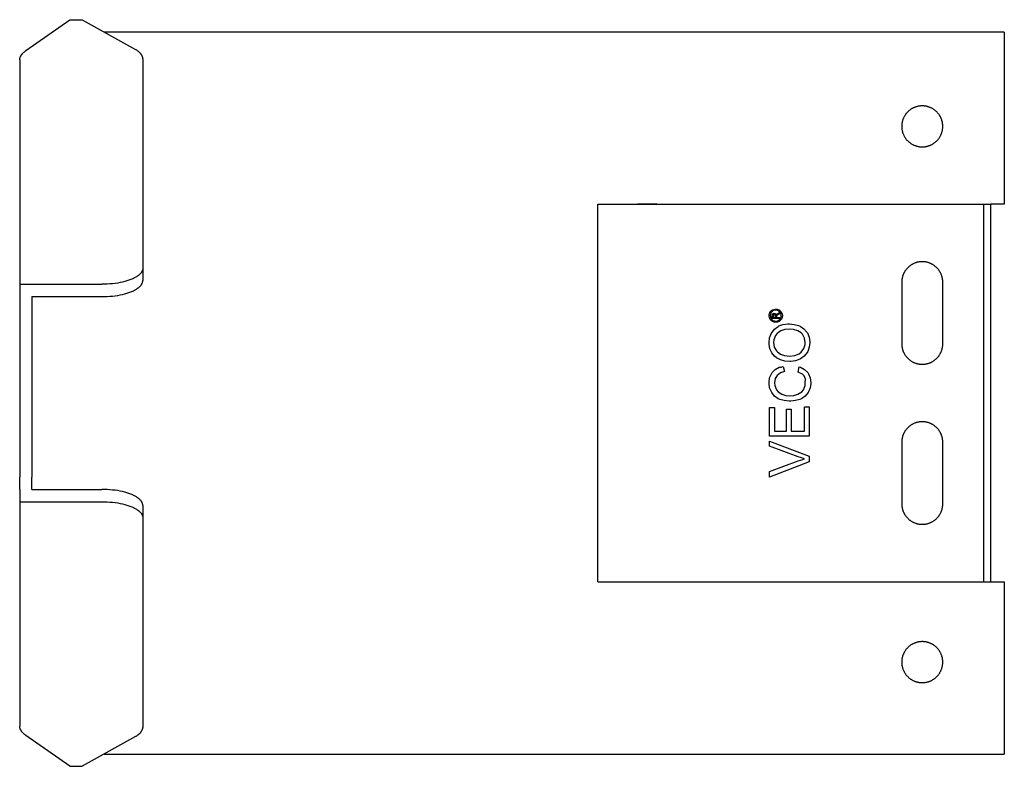
# Model space of a CAD drawing. Units: millimetres. Extents: x 2572 to 3108, y -2387 to -2247.
# Drawn here: x 2823 to 2943, y -2387 to -2296 of the extents above; entities that cross this region are included whole.
import ezdxf

# ---------------------------------------------------------------- set-up
doc = ezdxf.new("R2010")
doc.units = ezdxf.units.MM
doc.header["$LTSCALE"] = 0.2
doc.layers.add('GIP_Visible', color=7, linetype='Continuous')

# ---------------------------------------------------------------- blocks, each defined once
blk = doc.blocks.new('VECO-G-LS-120_3')
at = {"layer": 'GIP_Visible'}
blk.add_line((70.46, 22.5), (70.46, 68.5), dxfattribs=at)
for points in [[(0.76, 87.23), (6.11, 91)], [(6.11, 91), (7.6, 91)], [(7.6, 91), (14.1, 87.38)], [(120, 89.5), (10.29, 89.5)], [(120, 89.5), (120, 84.26)], [(0, 86.09), (0, 86.11), (0, 86.13), (0, 86.15), (0, 86.17), (0, 86.18), (0.01, 86.2), (0.01, 86.22), (0.01, 86.24), (0.02, 86.26), (0.02, 86.28), (0.02, 86.3), (0.03, 86.31), (0.03, 86.33), (0.04, 86.35), (0.04, 86.37), (0.05, 86.39), (0.05, 86.41), (0.06, 86.42), (0.07, 86.44), (0.07, 86.46), (0.08, 86.48), (0.09, 86.5), (0.11, 86.53), (0.13, 86.57), (0.15, 86.61), (0.17, 86.64), (0.19, 86.68), (0.21, 86.71), (0.24, 86.75), (0.27, 86.79), (0.3, 86.82), (0.33, 86.86), (0.36, 86.89), (0.39, 86.93), (0.43, 86.96), (0.46, 87), (0.5, 87.03), (0.54, 87.06), (0.58, 87.1), (0.62, 87.13), (0.66, 87.17), (0.71, 87.2), (0.76, 87.23)], [(15, 86.25), (15, 86.27), (15, 86.29), (15, 86.31), (15, 86.33), (14.99, 86.35), (14.99, 86.36), (14.99, 86.38), (14.99, 86.4), (14.98, 86.42), (14.98, 86.44), (14.97, 86.46), (14.97, 86.48), (14.96, 86.49), (14.96, 86.51), (14.95, 86.53), (14.94, 86.55), (14.94, 86.57), (14.93, 86.59), (14.92, 86.6), (14.91, 86.62), (14.9, 86.64), (14.89, 86.66), (14.88, 86.68), (14.87, 86.69), (14.86, 86.71), (14.85, 86.73), (14.84, 86.75), (14.82, 86.77), (14.8, 86.8), (14.77, 86.84), (14.74, 86.87), (14.71, 86.91), (14.68, 86.94), (14.64, 86.98), (14.61, 87.01), (14.57, 87.05), (14.53, 87.08), (14.49, 87.12), (14.44, 87.15), (14.4, 87.18), (14.35, 87.22), (14.31, 87.25), (14.26, 87.28), (14.2, 87.31), (14.15, 87.34), (14.1, 87.38)], [(0, 86.09), (0, 81.34), (0, 59.73), (0, 58.75)], [(15, 86.25), (15, 81.34), (15, 61.68), (15, 60.7)], [(120, 84.26), (120, 81.93)], [(120, 81.93), (120, 68.5)], [(70.46, 68.5), (71.42, 68.5)], [(71.42, 68.5), (117.46, 68.5)], [(77.65, 68.5), (75.31, 68.5)], [(117.46, 68.5), (117.46, 22.5)], [(117.46, 68.5), (118.32, 68.5)], [(118.32, 68.5), (118.32, 22.5)], [(120, 68.5), (118.32, 68.5)], [(120, 68.5), (118.32, 68.5)], [(112.5, 59), (112.5, 59.07), (112.5, 59.13), (112.49, 59.19), (112.49, 59.25), (112.48, 59.31), (112.47, 59.37), (112.46, 59.43), (112.45, 59.49), (112.44, 59.55), (112.42, 59.61), (112.41, 59.67), (112.39, 59.73), (112.37, 59.79), (112.35, 59.85), (112.33, 59.9), (112.31, 59.96), (112.29, 60.02), (112.26, 60.07), (112.23, 60.13), (112.21, 60.18), (112.18, 60.23), (112.15, 60.29), (112.11, 60.34), (112.08, 60.39), (112.05, 60.44), (112.01, 60.49), (111.97, 60.54), (111.93, 60.59), (111.89, 60.64), (111.85, 60.68), (111.81, 60.73), (111.77, 60.77), (111.72, 60.81), (111.68, 60.86), (111.63, 60.9), (111.58, 60.94), (111.54, 60.98), (111.49, 61.01), (111.44, 61.05), (111.39, 61.08), (111.34, 61.12), (111.28, 61.15), (111.23, 61.18), (111.18, 61.21), (111.12, 61.24), (111.07, 61.26), (111.01, 61.29), (110.96, 61.31), (110.9, 61.34), (110.84, 61.36), (110.79, 61.38), (110.73, 61.4), (110.67, 61.41), (110.61, 61.43), (110.55, 61.44), (110.49, 61.45), (110.43, 61.47), (110.37, 61.48), (110.31, 61.48), (110.25, 61.49), (110.19, 61.5), (110.12, 61.5), (110.06, 61.5), (110, 61.5), (109.94, 61.5), (109.88, 61.5), (109.81, 61.5), (109.75, 61.49), (109.69, 61.48), (109.63, 61.48), (109.57, 61.47), (109.51, 61.45), (109.45, 61.44), (109.39, 61.43), (109.33, 61.41), (109.27, 61.4), (109.21, 61.38), (109.16, 61.36), (109.1, 61.34), (109.04, 61.31), (108.99, 61.29), (108.93, 61.26), (108.88, 61.24), (108.82, 61.21), (108.77, 61.18), (108.72, 61.15), (108.66, 61.12), (108.61, 61.08), (108.56, 61.05), (108.51, 61.01), (108.46, 60.98), (108.42, 60.94), (108.37, 60.9), (108.32, 60.86), (108.28, 60.81), (108.23, 60.77), (108.19, 60.73), (108.15, 60.68), (108.11, 60.64), (108.07, 60.59), (108.03, 60.54), (107.99, 60.49), (107.95, 60.44), (107.92, 60.39), (107.89, 60.34), (107.85, 60.29), (107.82, 60.23), (107.79, 60.18), (107.77, 60.13), (107.74, 60.07), (107.71, 60.02), (107.69, 59.96), (107.67, 59.9), (107.65, 59.85), (107.63, 59.79), (107.61, 59.73), (107.59, 59.67), (107.58, 59.61), (107.56, 59.55), (107.55, 59.49), (107.54, 59.43), (107.53, 59.37), (107.52, 59.31), (107.51, 59.25), (107.51, 59.19), (107.5, 59.13), (107.5, 59.07), (107.5, 59)], [(15, 60.7), (15, 60.69), (15, 60.67), (15, 60.66), (15, 60.64), (15, 60.63), (14.99, 60.61), (14.99, 60.59), (14.99, 60.58), (14.99, 60.56), (14.98, 60.55), (14.98, 60.53), (14.98, 60.51), (14.97, 60.5), (14.97, 60.48), (14.96, 60.47), (14.96, 60.45), (14.95, 60.44), (14.95, 60.42), (14.94, 60.4), (14.93, 60.39), (14.93, 60.37), (14.92, 60.36), (14.91, 60.34), (14.9, 60.33), (14.89, 60.29), (14.87, 60.26), (14.85, 60.23), (14.83, 60.2), (14.81, 60.17), (14.79, 60.14), (14.76, 60.11), (14.74, 60.08), (14.71, 60.05), (14.68, 60.02), (14.65, 59.99), (14.62, 59.96), (14.59, 59.93), (14.56, 59.9), (14.52, 59.87), (14.49, 59.84), (14.45, 59.81), (14.41, 59.78), (14.37, 59.76), (14.33, 59.73), (14.25, 59.67), (14.16, 59.62), (14.07, 59.57), (13.98, 59.52), (13.88, 59.47), (13.78, 59.42), (13.67, 59.38), (13.56, 59.33), (13.44, 59.29), (13.32, 59.24), (13.2, 59.2), (13.08, 59.16), (12.95, 59.13), (12.81, 59.09), (12.54, 59.02), (12.25, 58.96), (11.95, 58.9), (11.64, 58.86), (11.32, 58.82), (11, 58.79), (10.67, 58.77), (10.34, 58.75), (10, 58.75)], [(15, 60.7), (15, 59.2)], [(10, 57.25), (10.34, 57.25), (10.67, 57.27), (11, 57.29), (11.32, 57.32), (11.64, 57.36), (11.95, 57.4), (12.25, 57.46), (12.54, 57.52), (12.81, 57.59), (12.95, 57.63), (13.08, 57.66), (13.2, 57.7), (13.32, 57.74), (13.44, 57.79), (13.56, 57.83), (13.67, 57.88), (13.78, 57.92), (13.88, 57.97), (13.98, 58.02), (14.07, 58.07), (14.16, 58.12), (14.25, 58.17), (14.33, 58.23), (14.37, 58.26), (14.41, 58.28), (14.45, 58.31), (14.49, 58.34), (14.52, 58.37), (14.56, 58.4), (14.59, 58.43), (14.62, 58.46), (14.65, 58.49), (14.68, 58.52), (14.71, 58.55), (14.74, 58.58), (14.76, 58.61), (14.79, 58.64), (14.81, 58.67), (14.83, 58.7), (14.85, 58.73), (14.87, 58.76), (14.89, 58.79), (14.9, 58.83), (14.91, 58.84), (14.92, 58.86), (14.93, 58.87), (14.93, 58.89), (14.94, 58.9), (14.95, 58.92), (14.95, 58.94), (14.96, 58.95), (14.96, 58.97), (14.97, 58.98), (14.97, 59), (14.98, 59.01), (14.98, 59.03), (14.98, 59.05), (14.99, 59.06), (14.99, 59.08), (14.99, 59.09), (14.99, 59.11), (15, 59.13), (15, 59.14), (15, 59.16), (15, 59.17), (15, 59.19), (15, 59.2)], [(107.5, 59), (107.5, 51.5)], [(112.5, 51.5), (112.5, 59)], [(0, 58.75), (0, 57.25)], [(0, 58.75), (10, 58.75)], [(0, 57.25), (0, 55.75)], [(1.5, 57.25), (1.5, 55.75)], [(1.5, 57.25), (10, 57.25)], [(0, 55.75), (0, 35.25)], [(1.5, 55.75), (1.5, 35.25)], [(92.13, 55.18), (92.2, 55.02), (92.2, 55), (92.25, 55.07), (92.39, 55.18), (92.42, 55.2), (92.59, 55.31), (92.59, 55.13), (92.46, 55.06), (92.28, 54.94), (92.25, 54.91), (92.22, 54.79), (92.22, 54.71), (92.59, 54.71), (92.59, 54.58), (91.72, 54.58), (91.72, 54.87), (91.74, 55.07), (91.74, 55.1), (91.83, 55.2), (91.95, 55.25), (92.12, 55.18)], [(107.5, 51.5), (107.5, 51.44), (107.5, 51.38), (107.51, 51.31), (107.51, 51.25), (107.52, 51.19), (107.53, 51.13), (107.54, 51.07), (107.55, 51.01), (107.56, 50.95), (107.58, 50.89), (107.59, 50.83), (107.61, 50.77), (107.63, 50.71), (107.65, 50.66), (107.67, 50.6), (107.69, 50.54), (107.71, 50.49), (107.74, 50.43), (107.77, 50.38), (107.79, 50.32), (107.82, 50.27), (107.85, 50.22), (107.89, 50.16), (107.92, 50.11), (107.95, 50.06), (107.99, 50.01), (108.03, 49.96), (108.07, 49.92), (108.11, 49.87), (108.15, 49.82), (108.19, 49.78), (108.23, 49.73), (108.28, 49.69), (108.32, 49.65), (108.37, 49.61), (108.42, 49.57), (108.46, 49.53), (108.51, 49.49), (108.56, 49.45), (108.61, 49.42), (108.66, 49.39), (108.72, 49.35), (108.77, 49.32), (108.82, 49.29), (108.88, 49.27), (108.93, 49.24), (108.99, 49.21), (109.04, 49.19), (109.1, 49.17), (109.16, 49.15), (109.21, 49.13), (109.27, 49.11), (109.33, 49.09), (109.39, 49.08), (109.45, 49.06), (109.51, 49.05), (109.57, 49.04), (109.63, 49.03), (109.69, 49.02), (109.75, 49.01), (109.81, 49.01), (109.88, 49), (109.94, 49), (110, 49), (110.06, 49), (110.12, 49), (110.19, 49.01), (110.25, 49.01), (110.31, 49.02), (110.37, 49.03), (110.43, 49.04), (110.49, 49.05), (110.55, 49.06), (110.61, 49.08), (110.67, 49.09), (110.73, 49.11), (110.79, 49.13), (110.84, 49.15), (110.9, 49.17), (110.96, 49.19), (111.01, 49.21), (111.07, 49.24), (111.12, 49.27), (111.18, 49.29), (111.23, 49.32), (111.28, 49.35), (111.34, 49.39), (111.39, 49.42), (111.44, 49.45), (111.49, 49.49), (111.54, 49.53), (111.58, 49.57), (111.63, 49.61), (111.68, 49.65), (111.72, 49.69), (111.77, 49.73), (111.81, 49.78), (111.85, 49.82), (111.89, 49.87), (111.93, 49.92), (111.97, 49.96), (112.01, 50.01), (112.05, 50.06), (112.08, 50.11), (112.11, 50.16), (112.15, 50.22), (112.18, 50.27), (112.21, 50.32), (112.23, 50.38), (112.26, 50.43), (112.29, 50.49), (112.31, 50.54), (112.33, 50.6), (112.35, 50.66), (112.37, 50.71), (112.39, 50.77), (112.41, 50.83), (112.42, 50.89), (112.44, 50.95), (112.45, 51.01), (112.46, 51.07), (112.47, 51.13), (112.48, 51.19), (112.49, 51.25), (112.49, 51.31), (112.5, 51.38), (112.5, 51.44), (112.5, 51.5)], [(112.5, 39.5), (112.5, 39.56), (112.5, 39.62), (112.49, 39.69), (112.49, 39.75), (112.48, 39.81), (112.47, 39.87), (112.46, 39.93), (112.45, 39.99), (112.44, 40.05), (112.42, 40.11), (112.41, 40.17), (112.39, 40.23), (112.37, 40.29), (112.35, 40.34), (112.33, 40.4), (112.31, 40.46), (112.29, 40.51), (112.26, 40.57), (112.23, 40.62), (112.21, 40.68), (112.18, 40.73), (112.15, 40.78), (112.11, 40.84), (112.08, 40.89), (112.05, 40.94), (112.01, 40.99), (111.97, 41.04), (111.93, 41.08), (111.89, 41.13), (111.85, 41.18), (111.81, 41.22), (111.77, 41.27), (111.72, 41.31), (111.68, 41.35), (111.63, 41.39), (111.58, 41.43), (111.54, 41.47), (111.49, 41.51), (111.44, 41.55), (111.39, 41.58), (111.34, 41.61), (111.28, 41.65), (111.23, 41.68), (111.18, 41.71), (111.12, 41.73), (111.07, 41.76), (111.01, 41.79), (110.96, 41.81), (110.9, 41.83), (110.84, 41.85), (110.79, 41.87), (110.73, 41.89), (110.67, 41.91), (110.61, 41.92), (110.55, 41.94), (110.49, 41.95), (110.43, 41.96), (110.37, 41.97), (110.31, 41.98), (110.25, 41.99), (110.19, 41.99), (110.12, 42), (110.06, 42), (110, 42), (109.94, 42), (109.88, 42), (109.81, 41.99), (109.75, 41.99), (109.69, 41.98), (109.63, 41.97), (109.57, 41.96), (109.51, 41.95), (109.45, 41.94), (109.39, 41.92), (109.33, 41.91), (109.27, 41.89), (109.21, 41.87), (109.16, 41.85), (109.1, 41.83), (109.04, 41.81), (108.99, 41.79), (108.93, 41.76), (108.88, 41.73), (108.82, 41.71), (108.77, 41.68), (108.72, 41.65), (108.66, 41.61), (108.61, 41.58), (108.56, 41.55), (108.51, 41.51), (108.46, 41.47), (108.42, 41.43), (108.37, 41.39), (108.32, 41.35), (108.28, 41.31), (108.23, 41.27), (108.19, 41.22), (108.15, 41.18), (108.11, 41.13), (108.07, 41.08), (108.03, 41.04), (107.99, 40.99), (107.95, 40.94), (107.92, 40.89), (107.89, 40.84), (107.85, 40.78), (107.82, 40.73), (107.79, 40.68), (107.77, 40.62), (107.74, 40.57), (107.71, 40.51), (107.69, 40.46), (107.67, 40.4), (107.65, 40.34), (107.63, 40.29), (107.61, 40.23), (107.59, 40.17), (107.58, 40.11), (107.56, 40.05), (107.55, 39.99), (107.54, 39.93), (107.53, 39.87), (107.52, 39.81), (107.51, 39.75), (107.51, 39.69), (107.5, 39.62), (107.5, 39.56), (107.5, 39.5)], [(107.5, 39.5), (107.5, 32)], [(112.5, 32), (112.5, 39.5)], [(0, 33.75), (0, 35.25)], [(1.5, 33.75), (1.5, 35.25)], [(0, 33.75), (0, 32.25)], [(1.5, 33.75), (10, 33.75)], [(15, 31.8), (15, 31.81), (15, 31.83), (15, 31.84), (15, 31.86), (15, 31.87), (14.99, 31.89), (14.99, 31.91), (14.99, 31.92), (14.99, 31.94), (14.98, 31.95), (14.98, 31.97), (14.98, 31.99), (14.97, 32), (14.97, 32.02), (14.96, 32.03), (14.96, 32.05), (14.95, 32.06), (14.95, 32.08), (14.94, 32.1), (14.93, 32.11), (14.93, 32.13), (14.92, 32.14), (14.91, 32.16), (14.9, 32.17), (14.89, 32.21), (14.87, 32.24), (14.85, 32.27), (14.83, 32.3), (14.81, 32.33), (14.79, 32.36), (14.76, 32.39), (14.74, 32.42), (14.71, 32.45), (14.68, 32.48), (14.65, 32.51), (14.62, 32.54), (14.59, 32.57), (14.56, 32.6), (14.52, 32.63), (14.49, 32.66), (14.45, 32.69), (14.41, 32.72), (14.37, 32.74), (14.33, 32.77), (14.25, 32.83), (14.16, 32.88), (14.07, 32.93), (13.98, 32.98), (13.88, 33.03), (13.78, 33.08), (13.67, 33.12), (13.56, 33.17), (13.44, 33.21), (13.32, 33.26), (13.2, 33.3), (13.08, 33.34), (12.95, 33.37), (12.81, 33.41), (12.54, 33.48), (12.25, 33.54), (11.95, 33.6), (11.64, 33.64), (11.32, 33.68), (11, 33.71), (10.67, 33.73), (10.34, 33.75), (10, 33.75)], [(0, 32.25), (10, 32.25)], [(0, 32.25), (0, 31.27), (0, 5.86), (0, 4.91)], [(10, 32.25), (10.34, 32.25), (10.67, 32.23), (11, 32.21), (11.32, 32.18), (11.64, 32.14), (11.95, 32.1), (12.25, 32.04), (12.54, 31.98), (12.81, 31.91), (12.95, 31.87), (13.08, 31.84), (13.2, 31.8), (13.32, 31.76), (13.44, 31.71), (13.56, 31.67), (13.67, 31.62), (13.78, 31.58), (13.88, 31.53), (13.98, 31.48), (14.07, 31.43), (14.16, 31.38), (14.25, 31.33), (14.33, 31.27), (14.37, 31.24), (14.41, 31.22), (14.45, 31.19), (14.49, 31.16), (14.52, 31.13), (14.56, 31.1), (14.59, 31.07), (14.62, 31.04), (14.65, 31.01), (14.68, 30.98), (14.71, 30.95), (14.74, 30.92), (14.76, 30.89), (14.79, 30.86), (14.81, 30.83), (14.83, 30.8), (14.85, 30.77), (14.87, 30.74), (14.89, 30.71), (14.9, 30.67), (14.91, 30.66), (14.92, 30.64), (14.93, 30.63), (14.93, 30.61), (14.94, 30.6), (14.95, 30.58), (14.95, 30.56), (14.96, 30.55), (14.96, 30.53), (14.97, 30.52), (14.97, 30.5), (14.98, 30.49), (14.98, 30.47), (14.98, 30.45), (14.99, 30.44), (14.99, 30.42), (14.99, 30.41), (14.99, 30.39), (15, 30.37), (15, 30.36), (15, 30.34), (15, 30.33), (15, 30.31), (15, 30.3)], [(15, 31.8), (15, 30.3)], [(107.5, 32), (107.5, 31.93), (107.5, 31.87), (107.51, 31.81), (107.51, 31.75), (107.52, 31.69), (107.53, 31.63), (107.54, 31.57), (107.55, 31.51), (107.56, 31.45), (107.58, 31.39), (107.59, 31.33), (107.61, 31.27), (107.63, 31.21), (107.65, 31.15), (107.67, 31.1), (107.69, 31.04), (107.71, 30.98), (107.74, 30.93), (107.77, 30.87), (107.79, 30.82), (107.82, 30.77), (107.85, 30.71), (107.89, 30.66), (107.92, 30.61), (107.95, 30.56), (107.99, 30.51), (108.03, 30.46), (108.07, 30.41), (108.11, 30.36), (108.15, 30.32), (108.19, 30.27), (108.23, 30.23), (108.28, 30.19), (108.32, 30.14), (108.37, 30.1), (108.42, 30.06), (108.46, 30.02), (108.51, 29.99), (108.56, 29.95), (108.61, 29.92), (108.66, 29.88), (108.72, 29.85), (108.77, 29.82), (108.82, 29.79), (108.88, 29.76), (108.93, 29.74), (108.99, 29.71), (109.04, 29.69), (109.1, 29.66), (109.16, 29.64), (109.21, 29.62), (109.27, 29.6), (109.33, 29.59), (109.39, 29.57), (109.45, 29.56), (109.51, 29.55), (109.57, 29.53), (109.63, 29.52), (109.69, 29.52), (109.75, 29.51), (109.81, 29.5), (109.88, 29.5), (109.94, 29.5), (110, 29.5), (110.06, 29.5), (110.12, 29.5), (110.19, 29.5), (110.25, 29.51), (110.31, 29.52), (110.37, 29.52), (110.43, 29.53), (110.49, 29.55), (110.55, 29.56), (110.61, 29.57), (110.67, 29.59), (110.73, 29.6), (110.79, 29.62), (110.84, 29.64), (110.9, 29.66), (110.96, 29.69), (111.01, 29.71), (111.07, 29.74), (111.12, 29.76), (111.18, 29.79), (111.23, 29.82), (111.28, 29.85), (111.34, 29.88), (111.39, 29.92), (111.44, 29.95), (111.49, 29.99), (111.54, 30.02), (111.58, 30.06), (111.63, 30.1), (111.68, 30.14), (111.72, 30.19), (111.77, 30.23), (111.81, 30.27), (111.85, 30.32), (111.89, 30.36), (111.93, 30.41), (111.97, 30.46), (112.01, 30.51), (112.05, 30.56), (112.08, 30.61), (112.11, 30.66), (112.15, 30.71), (112.18, 30.77), (112.21, 30.82), (112.23, 30.87), (112.26, 30.93), (112.29, 30.98), (112.31, 31.04), (112.33, 31.1), (112.35, 31.15), (112.37, 31.21), (112.39, 31.27), (112.41, 31.33), (112.42, 31.39), (112.44, 31.45), (112.45, 31.51), (112.46, 31.57), (112.47, 31.63), (112.48, 31.69), (112.49, 31.75), (112.49, 31.81), (112.5, 31.87), (112.5, 31.93), (112.5, 32)], [(15, 30.3), (15, 29.32), (15, 4.75)], [(70.46, 22.5), (71.42, 22.5)], [(71.42, 22.5), (117.46, 22.5)], [(117.46, 22.5), (118.32, 22.5)], [(118.32, 22.5), (120, 22.5)], [(118.32, 22.5), (120, 22.5)], [(120, 22.5), (120, 9.07)], [(120, 9.07), (120, 6.74)], [(120, 6.74), (120, 1.5)], [(0.76, 3.77), (0.71, 3.8), (0.66, 3.83), (0.62, 3.87), (0.58, 3.9), (0.54, 3.94), (0.5, 3.97), (0.46, 4), (0.43, 4.04), (0.39, 4.07), (0.36, 4.11), (0.33, 4.14), (0.3, 4.18), (0.27, 4.21), (0.24, 4.25), (0.21, 4.29), (0.19, 4.32), (0.17, 4.36), (0.15, 4.39), (0.13, 4.43), (0.11, 4.47), (0.09, 4.5), (0.08, 4.52), (0.07, 4.54), (0.07, 4.56), (0.06, 4.58), (0.05, 4.59), (0.05, 4.61), (0.04, 4.63), (0.04, 4.65), (0.03, 4.67), (0.03, 4.69), (0.02, 4.7), (0.02, 4.72), (0.02, 4.74), (0.01, 4.76), (0.01, 4.78), (0.01, 4.8), (0, 4.82), (0, 4.83), (0, 4.85), (0, 4.87), (0, 4.89), (0, 4.91)], [(6.11, 0), (0.76, 3.77)], [(14.1, 3.62), (7.6, 0)], [(14.1, 3.62), (14.15, 3.66), (14.2, 3.69), (14.26, 3.72), (14.31, 3.75), (14.35, 3.78), (14.4, 3.82), (14.44, 3.85), (14.49, 3.88), (14.53, 3.92), (14.57, 3.95), (14.61, 3.99), (14.64, 4.02), (14.68, 4.06), (14.71, 4.09), (14.74, 4.13), (14.77, 4.16), (14.8, 4.2), (14.82, 4.23), (14.84, 4.25), (14.85, 4.27), (14.86, 4.29), (14.87, 4.31), (14.88, 4.32), (14.89, 4.34), (14.9, 4.36), (14.91, 4.38), (14.92, 4.4), (14.93, 4.41), (14.94, 4.43), (14.94, 4.45), (14.95, 4.47), (14.96, 4.49), (14.96, 4.51), (14.97, 4.52), (14.97, 4.54), (14.98, 4.56), (14.98, 4.58), (14.99, 4.6), (14.99, 4.62), (14.99, 4.64), (14.99, 4.65), (15, 4.67), (15, 4.69), (15, 4.71), (15, 4.73), (15, 4.75)], [(10.29, 1.5), (120, 1.5)], [(6.11, 0), (7.6, 0)]]:
    blk.add_lwpolyline(points, dxfattribs=at)
for points in [[(112.5, 78), (112.5, 78.06), (112.5, 78.11), (112.49, 78.17), (112.49, 78.22), (112.48, 78.28), (112.48, 78.34), (112.47, 78.4), (112.46, 78.45), (112.45, 78.51), (112.43, 78.57), (112.42, 78.63), (112.4, 78.69), (112.39, 78.75), (112.37, 78.8), (112.35, 78.86), (112.32, 78.92), (112.3, 78.98), (112.28, 79.04), (112.25, 79.09), (112.22, 79.15), (112.19, 79.2), (112.16, 79.26), (112.13, 79.31), (112.09, 79.37), (112.06, 79.42), (112.02, 79.47), (111.98, 79.53), (111.94, 79.58), (111.9, 79.63), (111.86, 79.67), (111.81, 79.72), (111.77, 79.77), (111.72, 79.81), (111.67, 79.86), (111.63, 79.9), (111.58, 79.94), (111.53, 79.98), (111.47, 80.02), (111.42, 80.06), (111.37, 80.09), (111.31, 80.13), (111.26, 80.16), (111.2, 80.19), (111.15, 80.22), (111.09, 80.25), (111.04, 80.28), (110.98, 80.3), (110.92, 80.32), (110.86, 80.35), (110.8, 80.37), (110.75, 80.39), (110.69, 80.4), (110.63, 80.42), (110.57, 80.43), (110.51, 80.45), (110.45, 80.46), (110.4, 80.47), (110.34, 80.48), (110.28, 80.48), (110.22, 80.49), (110.17, 80.49), (110.11, 80.5), (110.06, 80.5), (110, 80.5), (109.94, 80.5), (109.89, 80.5), (109.83, 80.49), (109.78, 80.49), (109.72, 80.48), (109.66, 80.48), (109.6, 80.47), (109.55, 80.46), (109.49, 80.45), (109.43, 80.43), (109.37, 80.42), (109.31, 80.4), (109.25, 80.39), (109.2, 80.37), (109.14, 80.35), (109.08, 80.32), (109.02, 80.3), (108.96, 80.28), (108.91, 80.25), (108.85, 80.22), (108.8, 80.19), (108.74, 80.16), (108.69, 80.13), (108.63, 80.09), (108.58, 80.06), (108.53, 80.02), (108.47, 79.98), (108.42, 79.94), (108.37, 79.9), (108.33, 79.86), (108.28, 79.81), (108.23, 79.77), (108.19, 79.72), (108.14, 79.67), (108.1, 79.63), (108.06, 79.58), (108.02, 79.53), (107.98, 79.47), (107.94, 79.42), (107.91, 79.37), (107.87, 79.31), (107.84, 79.26), (107.81, 79.2), (107.78, 79.15), (107.75, 79.09), (107.72, 79.04), (107.7, 78.98), (107.68, 78.92), (107.65, 78.86), (107.63, 78.8), (107.61, 78.75), (107.6, 78.69), (107.58, 78.63), (107.57, 78.57), (107.55, 78.51), (107.54, 78.45), (107.53, 78.4), (107.52, 78.34), (107.52, 78.28), (107.51, 78.22), (107.51, 78.17), (107.5, 78.11), (107.5, 78.06), (107.5, 78), (107.5, 77.94), (107.5, 77.89), (107.51, 77.83), (107.51, 77.78), (107.52, 77.72), (107.52, 77.66), (107.53, 77.6), (107.54, 77.55), (107.55, 77.49), (107.57, 77.43), (107.58, 77.37), (107.6, 77.31), (107.61, 77.25), (107.63, 77.2), (107.65, 77.14), (107.68, 77.08), (107.7, 77.02), (107.72, 76.96), (107.75, 76.91), (107.78, 76.85), (107.81, 76.8), (107.84, 76.74), (107.87, 76.69), (107.91, 76.63), (107.94, 76.58), (107.98, 76.53), (108.02, 76.47), (108.06, 76.42), (108.1, 76.37), (108.14, 76.33), (108.19, 76.28), (108.23, 76.23), (108.28, 76.19), (108.33, 76.14), (108.37, 76.1), (108.42, 76.06), (108.47, 76.02), (108.53, 75.98), (108.58, 75.94), (108.63, 75.91), (108.69, 75.87), (108.74, 75.84), (108.8, 75.81), (108.85, 75.78), (108.91, 75.75), (108.96, 75.72), (109.02, 75.7), (109.08, 75.68), (109.14, 75.65), (109.2, 75.63), (109.25, 75.61), (109.31, 75.6), (109.37, 75.58), (109.43, 75.57), (109.49, 75.55), (109.55, 75.54), (109.6, 75.53), (109.66, 75.52), (109.72, 75.52), (109.78, 75.51), (109.83, 75.51), (109.89, 75.5), (109.94, 75.5), (110, 75.5), (110.06, 75.5), (110.11, 75.5), (110.17, 75.51), (110.22, 75.51), (110.28, 75.52), (110.34, 75.52), (110.4, 75.53), (110.45, 75.54), (110.51, 75.55), (110.57, 75.57), (110.63, 75.58), (110.69, 75.6), (110.75, 75.61), (110.8, 75.63), (110.86, 75.65), (110.92, 75.68), (110.98, 75.7), (111.04, 75.72), (111.09, 75.75), (111.15, 75.78), (111.2, 75.81), (111.26, 75.84), (111.31, 75.87), (111.37, 75.91), (111.42, 75.94), (111.47, 75.98), (111.53, 76.02), (111.58, 76.06), (111.63, 76.1), (111.67, 76.14), (111.72, 76.19), (111.77, 76.23), (111.81, 76.28), (111.86, 76.33), (111.9, 76.37), (111.94, 76.42), (111.98, 76.47), (112.02, 76.53), (112.06, 76.58), (112.09, 76.63), (112.13, 76.69), (112.16, 76.74), (112.19, 76.8), (112.22, 76.85), (112.25, 76.91), (112.28, 76.96), (112.3, 77.02), (112.32, 77.08), (112.35, 77.14), (112.37, 77.2), (112.39, 77.25), (112.4, 77.31), (112.42, 77.37), (112.43, 77.43), (112.45, 77.49), (112.46, 77.55), (112.47, 77.6), (112.48, 77.66), (112.48, 77.72), (112.49, 77.78), (112.49, 77.83), (112.5, 77.89), (112.5, 77.94)], [(91.36, 55.1), (91.42, 55.28), (91.44, 55.33), (91.55, 55.47), (91.68, 55.59), (91.74, 55.63), (91.91, 55.7), (92.09, 55.74), (92.14, 55.74), (92.32, 55.71), (92.5, 55.65), (92.55, 55.63), (92.7, 55.53), (92.81, 55.38), (92.85, 55.33), (92.92, 55.16), (92.95, 54.98), (92.95, 54.93), (92.93, 54.75), (92.87, 54.58), (92.85, 54.52), (92.74, 54.37), (92.6, 54.26), (92.55, 54.22), (92.38, 54.15), (92.19, 54.12), (92.14, 54.12), (91.97, 54.14), (91.8, 54.2), (91.74, 54.23), (91.59, 54.34), (91.47, 54.47), (91.44, 54.53), (91.37, 54.7), (91.34, 54.88), (91.34, 54.93)], [(91.49, 54.75), (91.55, 54.6), (91.67, 54.45), (91.8, 54.34), (91.98, 54.28), (92.14, 54.25), (92.32, 54.28), (92.48, 54.34), (92.62, 54.46), (92.73, 54.59), (92.8, 54.76), (92.82, 54.93), (92.8, 55.1), (92.73, 55.26), (92.62, 55.41), (92.48, 55.51), (92.31, 55.59), (92.14, 55.6), (91.97, 55.58), (91.8, 55.51), (91.66, 55.4), (91.55, 55.26), (91.49, 55.09), (91.47, 54.93)], [(92.1, 54.89), (92.07, 55.05), (91.97, 55.1), (91.9, 55.07), (91.86, 55.01), (91.84, 54.87), (91.84, 54.71), (92.1, 54.71)], [(91.38, 52.22), (91.58, 52.73), (91.65, 52.84), (91.98, 53.28), (92.44, 53.6), (92.53, 53.67), (93.03, 53.85), (93.61, 53.92), (93.81, 53.94), (94.39, 53.87), (94.92, 53.74), (95.12, 53.64), (95.58, 53.32), (95.95, 52.91), (96, 52.82), (96.2, 52.29), (96.29, 51.74), (96.29, 51.65), (96.23, 51.07), (96.04, 50.57), (95.97, 50.43), (95.61, 49.99), (95.17, 49.67), (95.08, 49.62), (94.55, 49.44), (94, 49.35), (93.88, 49.35), (93.26, 49.39), (92.71, 49.53), (92.25, 49.78), (92, 49.99), (91.65, 50.4), (91.42, 50.89), (91.33, 51.44), (91.33, 51.65)], [(91.91, 51.99), (91.86, 51.65), (91.95, 51.09), (92.23, 50.63), (92.34, 50.5), (92.71, 50.22), (93.22, 50.06), (93.86, 49.99), (93.88, 49.99), (94.48, 50.06), (94.99, 50.27), (95.24, 50.47), (95.58, 50.91), (95.74, 51.42), (95.74, 51.65), (95.65, 52.2), (95.4, 52.66), (95.24, 52.82), (94.82, 53.09), (94.3, 53.25), (93.81, 53.28), (93.24, 53.23), (92.78, 53.09), (92.32, 52.77), (92.11, 52.5)], [(91.4, 47.37), (91.61, 47.85), (91.7, 47.99), (92.07, 48.36), (92.57, 48.64), (92.73, 48.68), (92.74, 48.63), (93.06, 48.75), (93.22, 48.13), (92.71, 47.95), (92.3, 47.62), (92.09, 47.28), (92, 46.73), (92.02, 46.43), (92.23, 45.9), (92.44, 45.65), (92.89, 45.35), (93.38, 45.21), (93.87, 45.17), (94.36, 45.21), (94.85, 45.35), (95.31, 45.65), (95.51, 45.9), (95.72, 46.43), (95.74, 46.73), (95.79, 47.18), (95.63, 47.58), (95.4, 47.79), (94.87, 48.06), (95.01, 48.68), (95.17, 48.64), (95.67, 48.36), (96.04, 47.99), (96.13, 47.85), (96.34, 47.37), (96.41, 46.77), (96.41, 46.68), (96.34, 46.13), (96.13, 45.63), (96.09, 45.56), (95.74, 45.12), (95.28, 44.8), (95.08, 44.71), (94.55, 44.57), (93.97, 44.52), (93.77, 44.52), (93.19, 44.57), (92.66, 44.71), (92.46, 44.8), (92, 45.12), (91.65, 45.56), (91.61, 45.63), (91.4, 46.13), (91.33, 46.68), (91.33, 46.77)], [(96.2, 43.83), (96.2, 40.25), (91.4, 40.25), (91.4, 43.72), (91.98, 43.72), (91.98, 40.87), (93.45, 40.87), (93.45, 43.54), (94.02, 43.54), (94.02, 40.87), (95.65, 40.87), (95.65, 43.83)], [(96.2, 37.79), (96.2, 37.13), (91.4, 35.26), (91.4, 35.95), (94.89, 37.22), (95.44, 37.4), (95.67, 37.47), (95.15, 37.63), (94.89, 37.72), (91.4, 39.01), (91.4, 39.65)], [(112.5, 12.7), (112.5, 12.76), (112.5, 12.81), (112.49, 12.87), (112.49, 12.92), (112.48, 12.98), (112.48, 13.04), (112.47, 13.1), (112.46, 13.15), (112.45, 13.21), (112.43, 13.27), (112.42, 13.33), (112.4, 13.39), (112.39, 13.45), (112.37, 13.5), (112.35, 13.56), (112.32, 13.62), (112.3, 13.68), (112.28, 13.74), (112.25, 13.79), (112.22, 13.85), (112.19, 13.9), (112.16, 13.96), (112.13, 14.01), (112.09, 14.07), (112.06, 14.12), (112.02, 14.17), (111.98, 14.23), (111.94, 14.28), (111.9, 14.33), (111.86, 14.37), (111.81, 14.42), (111.77, 14.47), (111.72, 14.51), (111.67, 14.56), (111.63, 14.6), (111.58, 14.64), (111.53, 14.68), (111.47, 14.72), (111.42, 14.76), (111.37, 14.79), (111.31, 14.83), (111.26, 14.86), (111.2, 14.89), (111.15, 14.92), (111.09, 14.95), (111.04, 14.98), (110.98, 15), (110.92, 15.02), (110.86, 15.05), (110.8, 15.07), (110.75, 15.09), (110.69, 15.1), (110.63, 15.12), (110.57, 15.13), (110.51, 15.15), (110.45, 15.16), (110.4, 15.17), (110.34, 15.18), (110.28, 15.18), (110.22, 15.19), (110.17, 15.19), (110.11, 15.2), (110.06, 15.2), (110, 15.2), (109.94, 15.2), (109.89, 15.2), (109.83, 15.19), (109.78, 15.19), (109.72, 15.18), (109.66, 15.18), (109.6, 15.17), (109.55, 15.16), (109.49, 15.15), (109.43, 15.13), (109.37, 15.12), (109.31, 15.1), (109.25, 15.09), (109.2, 15.07), (109.14, 15.05), (109.08, 15.02), (109.02, 15), (108.96, 14.98), (108.91, 14.95), (108.85, 14.92), (108.8, 14.89), (108.74, 14.86), (108.69, 14.83), (108.63, 14.79), (108.58, 14.76), (108.53, 14.72), (108.47, 14.68), (108.42, 14.64), (108.37, 14.6), (108.33, 14.56), (108.28, 14.51), (108.23, 14.47), (108.19, 14.42), (108.14, 14.37), (108.1, 14.33), (108.06, 14.28), (108.02, 14.23), (107.98, 14.17), (107.94, 14.12), (107.91, 14.07), (107.87, 14.01), (107.84, 13.96), (107.81, 13.9), (107.78, 13.85), (107.75, 13.79), (107.72, 13.74), (107.7, 13.68), (107.68, 13.62), (107.65, 13.56), (107.63, 13.5), (107.61, 13.45), (107.6, 13.39), (107.58, 13.33), (107.57, 13.27), (107.55, 13.21), (107.54, 13.15), (107.53, 13.1), (107.52, 13.04), (107.52, 12.98), (107.51, 12.92), (107.51, 12.87), (107.5, 12.81), (107.5, 12.76), (107.5, 12.7), (107.5, 12.64), (107.5, 12.59), (107.51, 12.53), (107.51, 12.48), (107.52, 12.42), (107.52, 12.36), (107.53, 12.3), (107.54, 12.25), (107.55, 12.19), (107.57, 12.13), (107.58, 12.07), (107.6, 12.01), (107.61, 11.95), (107.63, 11.9), (107.65, 11.84), (107.68, 11.78), (107.7, 11.72), (107.72, 11.66), (107.75, 11.61), (107.78, 11.55), (107.81, 11.5), (107.84, 11.44), (107.87, 11.39), (107.91, 11.33), (107.94, 11.28), (107.98, 11.23), (108.02, 11.17), (108.06, 11.12), (108.1, 11.07), (108.14, 11.03), (108.19, 10.98), (108.23, 10.93), (108.28, 10.89), (108.33, 10.84), (108.37, 10.8), (108.42, 10.76), (108.47, 10.72), (108.53, 10.68), (108.58, 10.64), (108.63, 10.61), (108.69, 10.57), (108.74, 10.54), (108.8, 10.51), (108.85, 10.48), (108.91, 10.45), (108.96, 10.42), (109.02, 10.4), (109.08, 10.38), (109.14, 10.35), (109.2, 10.33), (109.25, 10.31), (109.31, 10.3), (109.37, 10.28), (109.43, 10.27), (109.49, 10.25), (109.55, 10.24), (109.6, 10.23), (109.66, 10.22), (109.72, 10.22), (109.78, 10.21), (109.83, 10.21), (109.89, 10.2), (109.94, 10.2), (110, 10.2), (110.06, 10.2), (110.11, 10.2), (110.17, 10.21), (110.22, 10.21), (110.28, 10.22), (110.34, 10.22), (110.4, 10.23), (110.45, 10.24), (110.51, 10.25), (110.57, 10.27), (110.63, 10.28), (110.69, 10.3), (110.75, 10.31), (110.8, 10.33), (110.86, 10.35), (110.92, 10.38), (110.98, 10.4), (111.04, 10.42), (111.09, 10.45), (111.15, 10.48), (111.2, 10.51), (111.26, 10.54), (111.31, 10.57), (111.37, 10.61), (111.42, 10.64), (111.47, 10.68), (111.53, 10.72), (111.58, 10.76), (111.63, 10.8), (111.67, 10.84), (111.72, 10.89), (111.77, 10.93), (111.81, 10.98), (111.86, 11.03), (111.9, 11.07), (111.94, 11.12), (111.98, 11.17), (112.02, 11.23), (112.06, 11.28), (112.09, 11.33), (112.13, 11.39), (112.16, 11.44), (112.19, 11.5), (112.22, 11.55), (112.25, 11.61), (112.28, 11.66), (112.3, 11.72), (112.32, 11.78), (112.35, 11.84), (112.37, 11.9), (112.39, 11.95), (112.4, 12.01), (112.42, 12.07), (112.43, 12.13), (112.45, 12.19), (112.46, 12.25), (112.47, 12.3), (112.48, 12.36), (112.48, 12.42), (112.49, 12.48), (112.49, 12.53), (112.5, 12.59), (112.5, 12.64)]]:
    blk.add_lwpolyline(points, close=True, dxfattribs=at)

msp = doc.modelspace()

# ---------------------------------------------------------------- block references
msp.add_blockref('VECO-G-LS-120_3', (2822.83, -2386.85, -41.25))

doc.saveas('drawing.dxf')
